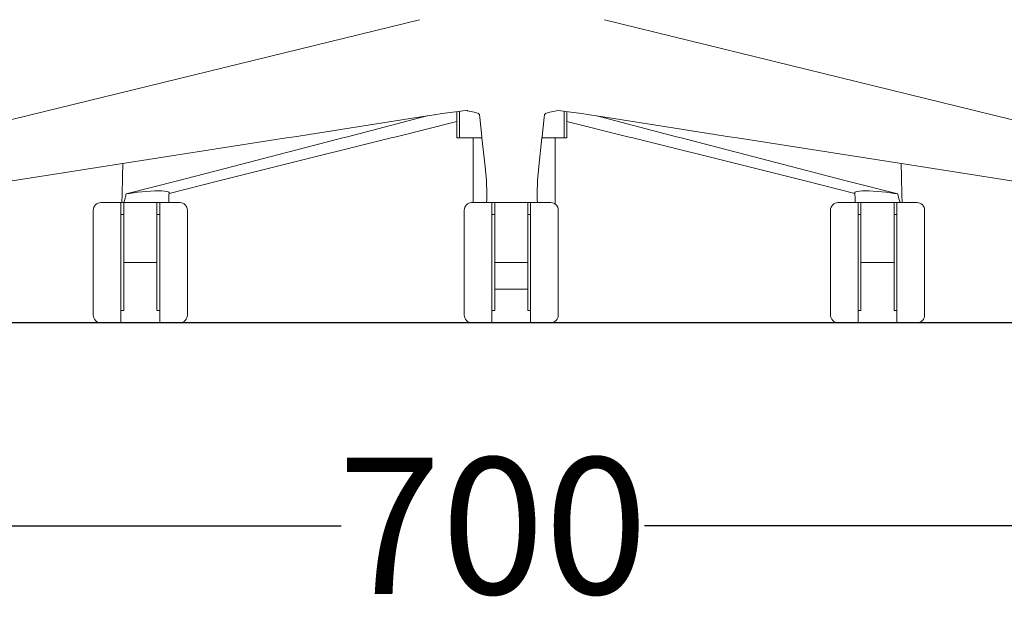
# Model space of a CAD drawing. Units: centimetres. Extents: x 2960 to 3967, y 699 to 1069.
# Drawn here: x 3399 to 3450, y 891 to 922 of the extents above; entities that cross this region are included whole.
import ezdxf

# ---------------------------------------------------------------- set-up
doc = ezdxf.new("R2010")
doc.units = ezdxf.units.CM
doc.layers.add('NURUS DIMENSION', color=7, linetype='Continuous')
doc.layers.add('NURUS ELEVATION', color=7, linetype='Continuous')
doc.styles.add('ARIAL', font='arial.ttf')
doc.dimstyles.new('yeni', dxfattribs={"dimtxt": 7, "dimasz": 7, "dimexe": 0.18, "dimexo": 0.0625, "dimgap": 0.09, "dimtad": 0, "dimdec": 0, "dimlfac": 10, "dimzin": 0, "dimdsep": 46, "dimtxsty": 'ARIAL', "dimcen": 0.09, "dimadec": 0, "dimazin": 0, "dimtfac": 1, "dimtdec": 0, "dimtofl": 0, "dimtmove": 0, "dimatfit": 3, "dimfxl": 1, "dimtolj": 1, "dimtzin": 0, "dimarcsym": 0})

# ---------------------------------------------------------------- blocks, each defined once
blk = doc.blocks.new('*D3')
at = {"layer": 'DEFPOINTS', "color": 0, "transparency": 16777216}
for p in [(3389.334, 901.016), (3457.806, 900.416), (3457.806, 895.759)]:
    blk.add_point(p, dxfattribs=at)
at = {"layer": 'NURUS DIMENSION', "color": 0, "lineweight": -2, "transparency": 16777216}
for p, q in [((3389.334, 900.954), (3389.334, 895.579)), ((3457.806, 900.353), (3457.806, 895.579)), ((3396.334, 895.759), (3415.788, 895.759)), ((3450.806, 895.759), (3431.352, 895.759))]:
    blk.add_line(p, q, dxfattribs=at)
at = {"layer": 'NURUS DIMENSION', "color": 0, "transparency": 16777216}
for points in [[(3396.334, 896.926), (3396.334, 894.592), (3389.334, 895.759)], [(3450.806, 896.926), (3450.806, 894.592), (3457.806, 895.759)]]:
    blk.add_solid(points, dxfattribs=at)
at = {"layer": 'NURUS DIMENSION', "color": 0, "transparency": 16777216, "insert": (3423.57, 895.759), "char_height": 7, "attachment_point": 5, "style": 'ARIAL'}
blk.add_mtext('\\A1;700', dxfattribs=at)
blk = doc.blocks.new('Mou W-Headrest _Front')
at = {"layer": 'NURUS ELEVATION', "color": 7, "lineweight": 5}
for p, q in [((-32.402, 8.741), (-6.547, 15.078)), ((2.667, 15.078), (28.522, 8.741)), ((-4.679, 9.198), (-4.679, 10.502)), ((-4.545, 9.198), (-4.545, 10.518)), ((-4.147, 10.537), (-4.148, 10.574)), ((0.665, 9.198), (0.665, 10.518)), ((0.799, 10.501), (0.799, 9.198)), ((-3.869, 5.969), (-3.869, 9.198)), ((-3.435, 9.198), (-3.55, 9.198)), ((-0.444, 9.198), (-0.33, 9.198)), ((0.217, 9.198), (0.217, 5.898)), ((-22.414, 5.969), (-21.404, 5.969)), ((-21.362, 5.984), (-21.556, 5.984)), ((-21.556, 5.984), (-21.363, 5.984)), ((-21.334, 5.984), (-21.269, 5.984)), ((-21.266, 5.969), (-19.613, 5.969)), ((-19.476, 5.969), (-18.466, 5.969)), ((-3.949, 5.969), (-2.939, 5.969)), ((-1.94, 5.984), (-3.201, 5.984)), ((-2.801, 5.969), (-1.148, 5.969)), ((-1.94, 5.984), (-0.679, 5.984)), ((-1.01, 5.969), (0, 5.969)), ((14.286, 5.969), (15.296, 5.969)), ((15.434, 5.969), (17.087, 5.969)), ((17.225, 5.969), (18.235, 5.969)), ((17.454, 5.984), (17.389, 5.984)), ((17.676, 5.984), (17.483, 5.984)), ((-21.404, 5.372), (-21.266, 5.372)), ((-19.613, 5.372), (-19.476, 5.372)), ((-2.938, 5.372), (-2.801, 5.372)), ((-1.148, 5.372), (-1.01, 5.372)), ((15.296, 5.372), (15.434, 5.372)), ((17.087, 5.372), (17.225, 5.372)), ((-19.613, 2.984), (-21.266, 2.984)), ((-19.613, 0.597), (-19.613, 2.984)), ((-2.801, 2.984), (-2.801, 0.597)), ((-1.148, 2.984), (-2.801, 2.984)), ((15.434, 2.984), (15.434, 0.597)), ((17.087, 2.984), (15.434, 2.984)), ((17.087, 0.597), (17.087, 2.984)), ((-2.801, 1.659), (-1.148, 1.659)), ((-21.266, 0.597), (-21.404, 0.597)), ((-19.476, 0.597), (-19.613, 0.597)), ((-2.801, 0.597), (-2.939, 0.597)), ((-1.01, 0.597), (-1.148, 0.597)), ((15.434, 0.597), (15.296, 0.597)), ((17.225, 0.597), (17.087, 0.597)), ((-21.404, 0), (-22.414, 0)), ((-18.466, 0), (-19.476, 0)), ((-2.939, 0), (-3.949, 0)), ((0, 0), (-1.01, 0)), ((15.296, 0), (14.286, 0)), ((18.235, 0), (17.225, 0))]:
    blk.add_line(p, q, dxfattribs=at)
for points in [[(-6.699, 10.203), (-6.689, 10.204), (-5.807, 10.342)], [(-5.807, 10.342), (-5.807, 10.342)], [(-5.793, 10.345), (-5.416, 10.401), (-5.01, 10.458), (-4.616, 10.509), (-4.263, 10.551)], [(-3.556, 10.345), (-3.61, 10.401), (-3.754, 10.458), (-3.975, 10.509), (-4.263, 10.551)], [(-3.543, 10.203), (-3.544, 10.204), (-3.556, 10.342)], [(-3.556, 10.342), (-3.556, 10.342)], [(-0.337, 10.203), (-0.336, 10.204), (-0.324, 10.342)], [(-0.324, 10.345), (-0.27, 10.401), (-0.126, 10.458), (0.095, 10.509), (0.383, 10.551)], [(-0.324, 10.342), (-0.324, 10.342)], [(1.913, 10.345), (1.536, 10.401), (1.13, 10.458), (0.736, 10.509), (0.383, 10.551)], [(2.819, 10.203), (2.809, 10.204), (1.927, 10.342)], [(1.927, 10.342), (1.927, 10.342)], [(-30.995, 6.402), (-26.815, 7.058), (-22.273, 7.769), (-13.159, 9.193), (-12.77, 9.254), (-6.699, 10.203)], [(-21.147, 6.402), (-18.584, 7.058), (-15.836, 7.769), (-10.368, 9.193), (-10.135, 9.254), (-6.484, 10.203)], [(-19.013, 6.431), (-16.529, 7.058), (-13.685, 7.769), (-7.95, 9.193), (-7.705, 9.254), (-4.678, 10.006)], [(-6.484, 10.203), (-6.479, 10.204), (-6.158, 10.288)], [(-3.189, 6.402), (-3.21, 7.058), (-3.27, 7.769), (-3.435, 9.193), (-3.442, 9.254), (-3.543, 10.203)], [(-0.691, 6.402), (-0.67, 7.058), (-0.61, 7.769), (-0.445, 9.193), (-0.438, 9.254), (-0.337, 10.203)], [(15.133, 6.431), (12.649, 7.058), (9.805, 7.769), (4.07, 9.193), (3.825, 9.254), (0.799, 10.006)], [(2.604, 10.203), (2.599, 10.204), (2.278, 10.288)], [(17.267, 6.402), (14.704, 7.058), (11.956, 7.769), (6.488, 9.193), (6.255, 9.254), (2.604, 10.203)], [(27.115, 6.402), (22.935, 7.058), (18.393, 7.769), (9.279, 9.193), (8.89, 9.254), (2.819, 10.203)], [(-4.545, 9.198), (-4.576, 9.198), (-4.679, 9.198)], [(-4.545, 9.198), (-4.51, 9.198), (-3.962, 9.198), (-3.55, 9.198)], [(0.665, 9.198), (0.63, 9.198), (0.082, 9.198), (-0.33, 9.198)], [(0.665, 9.198), (0.696, 9.198), (0.799, 9.198)], [(-0.768, 8.571), (-0.768, 8.571)], [(-21.309, 7.92), (-21.327, 7.276), (-21.353, 6.35), (-21.363, 5.984)], [(17.429, 7.92), (17.447, 7.276), (17.473, 6.35), (17.483, 5.984)], [(-21.147, 6.402), (-21.157, 6.356), (-21.167, 6.31), (-21.179, 6.264), (-21.191, 6.218), (-21.204, 6.172), (-21.219, 6.126), (-21.269, 5.984)], [(-19.538, 6.554), (-19.725, 6.551), (-19.929, 6.543), (-20.143, 6.529), (-20.361, 6.511), (-20.576, 6.488), (-20.783, 6.462), (-20.975, 6.433), (-21.147, 6.402)], [(-19.538, 6.554), (-19.373, 6.551), (-19.235, 6.543), (-19.127, 6.529), (-19.054, 6.511), (-19.017, 6.488), (-19.012, 6.475)], [(-19.012, 6.475), (-19.013, 6.423), (-19.015, 6.371), (-19.016, 6.319), (-19.018, 6.266), (-19.02, 6.212), (-19.022, 6.157), (-19.028, 5.986), (-19.028, 5.984)], [(-3.189, 6.402), (-3.191, 6.356), (-3.192, 6.31), (-3.194, 6.264), (-3.195, 6.218), (-3.197, 6.172), (-3.198, 6.126), (-3.203, 5.984)], [(-3.187, 6.404), (-3.187, 6.404)], [(-0.693, 6.404), (-0.693, 6.404)], [(-0.691, 6.402), (-0.689, 6.356), (-0.688, 6.31), (-0.686, 6.264), (-0.685, 6.218), (-0.683, 6.172), (-0.682, 6.126), (-0.677, 5.984)], [(15.658, 6.554), (15.493, 6.551), (15.354, 6.543), (15.247, 6.529), (15.174, 6.511), (15.137, 6.488), (15.132, 6.475)], [(15.148, 5.984), (15.147, 5.986), (15.142, 6.157), (15.14, 6.212), (15.138, 6.266), (15.136, 6.319), (15.135, 6.371), (15.133, 6.423), (15.132, 6.475)], [(15.658, 6.554), (15.845, 6.551), (16.049, 6.543), (16.263, 6.529), (16.481, 6.511), (16.696, 6.488), (16.903, 6.462), (17.095, 6.433), (17.267, 6.402)], [(17.267, 6.402), (17.277, 6.356), (17.287, 6.31), (17.299, 6.264), (17.311, 6.218), (17.324, 6.172), (17.339, 6.126), (17.389, 5.984)], [(-21.404, 5.969), (-21.404, 2.984), (-21.404, 0)], [(-21.363, 5.984), (-21.363, 5.984)], [(-21.269, 5.984), (-21.101, 5.984), (-20.904, 5.984), (-20.686, 5.984), (-20.453, 5.984), (-20.215, 5.984), (-19.979, 5.984), (-19.755, 5.984), (-19.55, 5.984)], [(-21.266, 2.984), (-21.266, 5.095), (-21.266, 5.969)], [(-19.613, 2.984), (-19.613, 5.095), (-19.613, 5.969)], [(-19.028, 5.984), (-19.05, 5.984), (-19.116, 5.984), (-19.225, 5.984), (-19.371, 5.984), (-19.55, 5.984)], [(-19.476, 5.969), (-19.476, 2.984), (-19.476, 0)], [(-3.202, 5.984), (-3.202, 5.984)], [(-2.939, 5.969), (-2.939, 2.984), (-2.939, 0)], [(-2.801, 2.984), (-2.801, 5.095), (-2.801, 5.969)], [(-1.148, 2.984), (-1.148, 5.095), (-1.148, 5.969)], [(-1.01, 5.969), (-1.01, 2.984), (-1.01, 0)], [(-0.679, 5.984), (-0.679, 5.984)], [(15.148, 5.984), (15.17, 5.984), (15.236, 5.984), (15.345, 5.984), (15.491, 5.984), (15.67, 5.984)], [(15.296, 5.969), (15.296, 2.984), (15.296, 0)], [(15.434, 2.984), (15.434, 5.095), (15.434, 5.969)], [(17.389, 5.984), (17.221, 5.984), (17.024, 5.984), (16.805, 5.984), (16.573, 5.984), (16.335, 5.984), (16.099, 5.984), (15.875, 5.984), (15.67, 5.984)], [(17.087, 2.984), (17.087, 5.095), (17.087, 5.969)], [(17.225, 5.969), (17.225, 2.984), (17.225, 0)], [(17.483, 5.984), (17.483, 5.984)], [(-22.782, 5.602), (-22.782, 4.835), (-22.782, 2.984), (-22.782, 1.134), (-22.782, 0.367)], [(-18.098, 5.602), (-18.098, 2.984), (-18.098, 0.367)], [(-4.316, 5.602), (-4.316, 2.984), (-4.316, 0.367)], [(0.367, 5.602), (0.367, 2.984), (0.367, 0.367)], [(13.919, 5.602), (13.919, 2.984), (13.919, 0.367)], [(18.602, 5.602), (18.602, 4.835), (18.602, 2.984), (18.602, 1.134), (18.602, 0.367)], [(-21.266, 2.984), (-21.266, 2.984), (-21.266, 0.597)], [(-1.148, 0.597), (-1.148, 2.984), (-1.148, 2.985)]]:
    blk.add_lwpolyline(points, dxfattribs=at)
for points in [[(-22.414, 5.969), (-22.5, 5.97), (-22.602, 5.934), (-22.674, 5.861), (-22.747, 5.79), (-22.783, 5.688), (-22.782, 5.602)], [(-18.466, 5.969), (-18.38, 5.97), (-18.278, 5.934), (-18.206, 5.861), (-18.133, 5.79), (-18.097, 5.688), (-18.098, 5.602)], [(-3.949, 5.969), (-4.035, 5.97), (-4.137, 5.934), (-4.208, 5.861), (-4.282, 5.79), (-4.317, 5.688), (-4.316, 5.602)], [(0, 5.969), (0.086, 5.97), (0.188, 5.934), (0.26, 5.861), (0.333, 5.79), (0.369, 5.688), (0.367, 5.602)], [(14.286, 5.969), (14.2, 5.97), (14.098, 5.934), (14.027, 5.861), (13.953, 5.79), (13.918, 5.688), (13.919, 5.602)], [(18.235, 5.969), (18.321, 5.97), (18.423, 5.934), (18.495, 5.861), (18.568, 5.79), (18.603, 5.688), (18.602, 5.602)], [(-22.414, 0), (-22.5, -0.001), (-22.602, 0.034), (-22.674, 0.108), (-22.747, 0.179), (-22.783, 0.281), (-22.782, 0.367)], [(-18.466, 0), (-18.38, -0.001), (-18.278, 0.034), (-18.206, 0.108), (-18.133, 0.179), (-18.097, 0.281), (-18.098, 0.367)], [(-3.949, 0), (-4.035, -0.001), (-4.137, 0.034), (-4.208, 0.108), (-4.282, 0.179), (-4.317, 0.281), (-4.316, 0.367)], [(0, 0), (0.086, -0.001), (0.188, 0.034), (0.26, 0.108), (0.333, 0.179), (0.369, 0.281), (0.367, 0.367)], [(14.286, 0), (14.2, -0.001), (14.098, 0.034), (14.027, 0.108), (13.953, 0.179), (13.918, 0.281), (13.919, 0.367)], [(18.235, 0), (18.321, -0.001), (18.423, 0.034), (18.495, 0.108), (18.568, 0.179), (18.603, 0.281), (18.602, 0.367)]]:
    blk.add_open_spline(points, degree=3, knots=[0, 0, 0, 0, 1, 1, 1, 2, 2, 2, 2], dxfattribs=at)

msp = doc.modelspace()

# ---------------------------------------------------------------- linework, layer by layer
msp.add_line((3218.294, 906.19), (3966.334, 906.19))

# ---------------------------------------------------------------- block references
at = {"layer": 'NURUS ELEVATION', "xscale": 1.030817715384059, "yscale": 1.030817715384059, "zscale": 1.030817715384059}
msp.add_blockref('Mou W-Headrest _Front', (3426.551, 906.19), dxfattribs=at)

# ---------------------------------------------------------------- dimensions: what is measured, and where the dimension line sits
at = {"layer": 'NURUS DIMENSION'}
dim = msp.add_linear_dim(base=(3457.806, 895.759), p1=(3389.334, 901.016), p2=(3457.806, 900.416), text='700', dimstyle='yeni', dxfattribs=at)
dim.commit()
dim.dimension.update_dxf_attribs({"geometry": '*D3', "text_midpoint": (3423.57, 895.759)})

doc.saveas('drawing.dxf')
